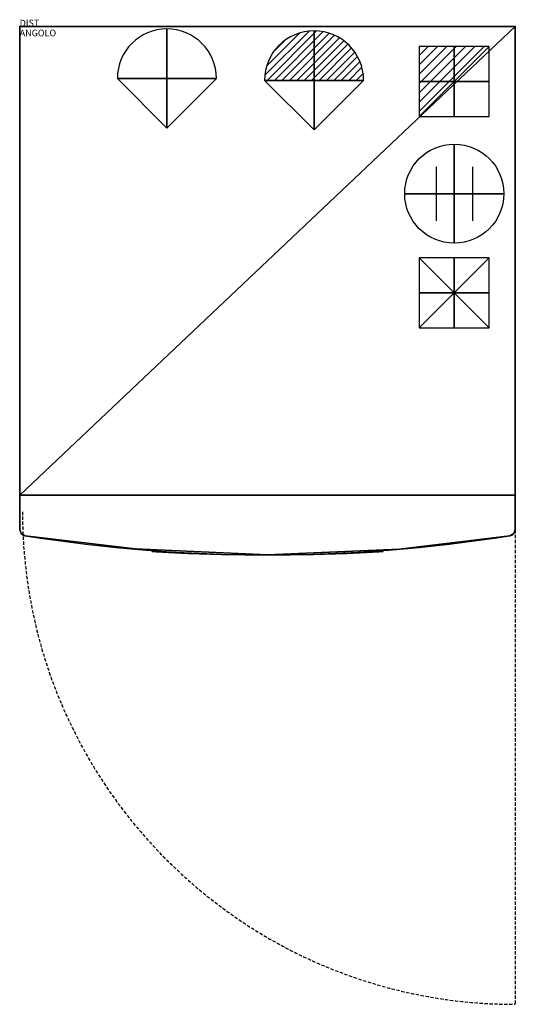
# Model space of a CAD drawing. Extents: x 4543 to 5293, y -1802 to -312.
import ezdxf

# ---------------------------------------------------------------- set-up
doc = ezdxf.new("R2010")
doc.units = 0
doc.header["$LTSCALE"] = 20
doc.header["$MEASUREMENT"] = 0
doc.linetypes.add('NASCOSTA', pattern=[0.375, 0.25, -0.125])
doc.layers.get('0').update_dxf_attribs({"linetype": 'CONTINUOUS'})
for name, color, linetype in [('IQ_200_2D', 1, 'CONTINUOUS'), ('IQ_200_3D', 1, 'ByLayer'), ('IQ_204_2D', 7, 'CONTINUOUS'), ('IQ_204_3D', 7, 'ByLayer'), ('IQ_CON_CONNECTION_INT', 7, 'CONTINUOUS'), ('IQ_CON_ELECTRICITY_INT', 7, 'CONTINUOUS'), ('IQ_CON_INTERCONNECTION_INT', 7, 'CONTINUOUS'), ('IQ_CON_REFGASIN_INT', 7, 'CONTINUOUS'), ('IQ_CON_REFGASOUT_INT', 7, 'CONTINUOUS'), ('IQ_INS_3D', 3, 'ByLayer')]:
    doc.layers.add(name, color=color, linetype=linetype)

# ---------------------------------------------------------------- blocks, each defined once
blk = doc.blocks.new('*X2')
at = {"color": 0}
for p, q in [((286.774344, 2204.447934), (296.618251, 2214.291842)), ((286.774344, 2205.862148), (295.204037, 2214.291842)), ((286.774344, 2207.276361), (293.789824, 2214.291842)), ((286.774344, 2208.690575), (292.37561, 2214.291842)), ((286.774344, 2210.104788), (290.961397, 2214.291842)), ((286.774344, 2211.519002), (289.547183, 2214.291842)), ((286.774344, 2212.933216), (288.13297, 2214.291842))]:
    blk.add_line(p, q, dxfattribs=at)
blk = doc.blocks.new('electricity')
for p, q in [((2.121, 2.121), (-2.121, 2.121)), ((-2.121, 2.121), (-2.121, -2.121)), ((-2.121, -2.121), (2.121, 2.121)), ((2.121, -2.121), (2.121, 2.121)), ((-2.121, -2.121), (2.121, -2.121))]:
    blk.add_line(p, q)
at = {"extrusion": (-1, 0, 0)}
for p, q in [((0, -2.121, 2.121), (0, 2.121, 2.121)), ((0, 2.121, -2.121), (0, -2.121, -2.121)), ((0, 2.121, 2.121), (0, 2.121, -2.121)), ((0, 2.121, -2.121), (0, -2.121, 2.121)), ((0, -2.121, -2.121), (0, -2.121, 2.121))]:
    blk.add_line(p, q, dxfattribs=at)
at = {"extrusion": (0, -1, 0)}
for p, q in [((2.121, 0, 2.121), (-2.121, 0, 2.121)), ((-2.121, 0, -2.121), (2.121, 0, -2.121)), ((-2.121, 0, 2.121), (-2.121, 0, -2.121)), ((-2.121, 0, -2.121), (2.121, 0, 2.121)), ((2.121, 0, -2.121), (2.121, 0, 2.121))]:
    blk.add_line(p, q, dxfattribs=at)
at = {"xscale": 0.4000000000000909, "yscale": 0.4000000000000909, "zscale": 0.4000000000000909}
blk.add_blockref('*X2', (-116.831, -883.595), dxfattribs=at)
at = {"extrusion": (-1, 0, 0), "xscale": 0.3999999999999773, "yscale": 0.3999999999999773, "zscale": 0.3999999999999773}
blk.add_blockref('*X2', (-116.831, -883.595), dxfattribs=at)
at = {"extrusion": (0, -1, 0), "xscale": 0.4000000000000909, "yscale": 0.4000000000000909, "zscale": 0.4000000000000909}
blk.add_blockref('*X2', (-116.831, -883.595), dxfattribs=at)
blk = doc.blocks.new('refgasin')
blk.add_lwpolyline([(3, 0, 1), (-3, 0), (0, -3)], format="xyb", close=True)
at = {"extrusion": (-1, 0, 0)}
blk.add_lwpolyline([(3, 0, 1), (-3, 0), (0, -3)], format="xyb", close=True, dxfattribs=at)
at = {"extrusion": (0, -1, 0)}
blk.add_lwpolyline([(3, 0, 1), (-3, 0), (0, -3)], format="xyb", close=True, dxfattribs=at)
blk = doc.blocks.new('refgasout')
h = blk.add_hatch()
h.set_pattern_fill('ANSI31', color=256, scale=0.1, style=0)
h.set_pattern_definition([(45, (0, 0), (-0.224506, 0.224506), [])])
edge = h.paths.add_edge_path()
edge.add_arc((0, 0), 3, 0, 180)
edge.add_line((-3, 0), (3, 0))
at = {"extrusion": (-1, 0, 0)}
h = blk.add_hatch(dxfattribs=at)
h.set_pattern_fill('ANSI31', color=256, scale=0.1, style=0)
h.set_pattern_definition([(45, (0, -2e-16), (-0.224506, 0.224506), [])])
edge = h.paths.add_edge_path()
edge.add_arc((0, 0), 3, 0, 180)
edge.add_line((-3, 0), (3, 0))
at = {"extrusion": (0, -1, 0)}
h = blk.add_hatch(dxfattribs=at)
h.set_pattern_fill('ANSI31', color=256, scale=0.1, style=0)
h.set_pattern_definition([(45, (0, -7e-16), (-0.224506, 0.224506), [])])
edge = h.paths.add_edge_path()
edge.add_arc((0, 0), 3, 0, 180)
edge.add_line((-3, 0), (3, 0))
at = {"extrusion": (-1, 0, 0)}
for p, q in [((0, 3), (0, -3)), ((0, 3), (0, 0, -3)), ((0, 0, -3), (0, -3))]:
    blk.add_line(p, q, dxfattribs=at)
at = {"extrusion": (0, -1, 0)}
for p, q in [((-3, 0), (3, 0)), ((-3, 0), (0, 0, -3)), ((0, 0, -3), (3, 0))]:
    blk.add_line(p, q, dxfattribs=at)
for p, q in [((-3, 0), (3, 0)), ((-3, 0), (0, -3)), ((0, -3), (3, 0))]:
    blk.add_line(p, q)
blk.add_arc((0, 0), 3, 0, 180)
at = {"extrusion": (-1, 0, 0)}
blk.add_arc((0, 0), 3, 0, 180, dxfattribs=at)
at = {"extrusion": (0, -1, 0)}
blk.add_arc((0, 0), 3, 0, 180, dxfattribs=at)
blk = doc.blocks.new('interconnection')
for p, q in [((-2.121, -2.121), (2.121, 2.121)), ((2.121, 2.121), (-2.121, 2.121)), ((-2.121, 2.121), (-2.121, -2.121)), ((2.121, -2.121), (2.121, 2.121)), ((-2.121, -2.121), (2.121, -2.121))]:
    blk.add_line(p, q)
at = {"linetype": 'Continuous'}
blk.add_line((-2.121, 2.121), (2.121, -2.121), dxfattribs=at)
at = {"extrusion": (-1, 0, 0)}
for p, q in [((0, 2.121, -2.121), (0, -2.121, 2.121)), ((0, 2.121, -2.121), (0, -2.121, -2.121)), ((0, -2.121, 2.121), (0, 2.121, 2.121)), ((0, 2.121, 2.121), (0, 2.121, -2.121)), ((0, -2.121, -2.121), (0, -2.121, 2.121))]:
    blk.add_line(p, q, dxfattribs=at)
at = {"linetype": 'Continuous', "extrusion": (-1, 0, 0)}
blk.add_line((0, 2.121, 2.121), (0, -2.121, -2.121), dxfattribs=at)
at = {"extrusion": (0, -1, 0)}
for p, q in [((-2.121, 0, -2.121), (2.121, 0, 2.121)), ((-2.121, 0, -2.121), (2.121, 0, -2.121)), ((2.121, 0, 2.121), (-2.121, 0, 2.121)), ((-2.121, 0, 2.121), (-2.121, 0, -2.121)), ((2.121, 0, -2.121), (2.121, 0, 2.121))]:
    blk.add_line(p, q, dxfattribs=at)
at = {"linetype": 'Continuous', "extrusion": (0, -1, 0)}
blk.add_line((-2.121, 0, 2.121), (2.121, 0, -2.121), dxfattribs=at)
blk = doc.blocks.new('connection')
for p, q in [((-1.106, 1.636), (-1.106, -1.636)), ((1.106, 1.636), (1.106, -1.636)), ((-1.106, 0), (1.106, 0))]:
    blk.add_line(p, q)
at = {"extrusion": (-1, 0, 0)}
for p, q in [((0, 1.106, 1.636), (0, 1.106, -1.636)), ((0, 1.106), (0, -1.106)), ((0, -1.106, 1.636), (0, -1.106, -1.636))]:
    blk.add_line(p, q, dxfattribs=at)
at = {"extrusion": (0, -1, 0)}
for p, q in [((-1.106, 0, 1.636), (-1.106, 0, -1.636)), ((-1.106, 0), (1.106, 0)), ((1.106, 0, 1.636), (1.106, 0, -1.636))]:
    blk.add_line(p, q, dxfattribs=at)
blk.add_circle((0, 0), 3)
at = {"extrusion": (-1, 0, 0)}
blk.add_circle((0, 0), 3, dxfattribs=at)
at = {"extrusion": (0, -1, 0)}
blk.add_circle((0, 0), 3, dxfattribs=at)

msp = doc.modelspace()

# ---------------------------------------------------------------- linework, layer by layer
at = {"layer": 'IQ_200_2D'}
for p, q in [((5292.8, -321.8), (4542.8, -321.8)), ((4542.8, -321.8), (4542.8, -1083.3)), ((5292.8, -1083.3), (5292.8, -321.8))]:
    msp.add_line(p, q, dxfattribs=at)
for centre, radius, start, end in [((4552.8, -1083.3), 10, 180, 261.0599), ((5282.8, -1083.3), 10, 278.9401, 0), ((4917.8, 1236.9), 2358.7, 261.0599, 278.9401)]:
    msp.add_arc(centre, radius, start, end, dxfattribs=at)
at = {"layer": 'IQ_200_3D'}
for points, invisible_edges in [([(4542.8, -1031.8, 1780), (4542.8, -1083.3, 1780), (4551.3, -1083.3, 1780), (4551.3, -1031.8, 1780)], 6), ([(4542.8, -1031.8), (4542.8, -1083.3), (4551.3, -1083.3), (4551.3, -1031.8)], 6), ([(4542.8, -1031.8, 1790), (4542.8, -1083.3, 1790), (4551.3, -1083.3, 1790), (4551.3, -1031.8, 1790)], 6), ([(4542.8, -1031.8, 2100), (4542.8, -1083.3, 2100), (4551.3, -1083.3, 2100), (4551.3, -1031.8, 2100)], 6), ([(4551.3, -1093.2, 1780), (4717.8, -1112.8, 1780), (4717.8, -1031.8, 1780), (4551.3, -1031.8, 1780)], 10), ([(4551.3, -1093.2), (4717.8, -1112.8), (4717.8, -1031.8), (4551.3, -1031.8)], 10), ([(4551.3, -1093.2, 1790), (4717.8, -1112.8, 1790), (4717.8, -1031.8, 1790), (4551.3, -1031.8, 1790)], 10), ([(4551.3, -1093.2, 2100), (4717.8, -1112.8, 2100), (4717.8, -1031.8, 2100), (4551.3, -1031.8, 2100)], 10), ([(4717.8, -1112.8, 1780), (4917.8, -1121.8, 1780), (4917.8, -1031.8, 1780), (4717.8, -1031.8, 1780)], 10), ([(4717.8, -1112.8), (4917.8, -1121.8), (4917.8, -1031.8), (4717.8, -1031.8)], 10), ([(4717.8, -1112.8, 1790), (4917.8, -1121.8, 1790), (4917.8, -1031.8, 1790), (4717.8, -1031.8, 1790)], 10), ([(4717.8, -1112.8, 2100), (4917.8, -1121.8, 2100), (4917.8, -1031.8, 2100), (4717.8, -1031.8, 2100)], 10), ([(4917.8, -1121.8, 1780), (5117.8, -1113.3, 1780), (5117.8, -1031.8, 1780), (4917.8, -1031.8, 1780)], 10), ([(4917.8, -1121.8), (5117.8, -1113.3), (5117.8, -1031.8), (4917.8, -1031.8)], 10), ([(4917.8, -1121.8, 1790), (5117.8, -1113.3, 1790), (5117.8, -1031.8, 1790), (4917.8, -1031.8, 1790)], 10), ([(4917.8, -1121.8, 2100), (5117.8, -1113.3, 2100), (5117.8, -1031.8, 2100), (4917.8, -1031.8, 2100)], 10), ([(5117.8, -1113.3, 1780), (5284.4, -1093.2, 1780), (5284.4, -1031.8, 1780), (5117.8, -1031.8, 1780)], 10), ([(5117.8, -1113.3), (5284.4, -1093.2), (5284.4, -1031.8), (5117.8, -1031.8)], 10), ([(5117.8, -1113.3, 1790), (5284.4, -1093.2, 1790), (5284.4, -1031.8, 1790), (5117.8, -1031.8, 1790)], 10), ([(5117.8, -1113.3, 2100), (5284.4, -1093.2, 2100), (5284.4, -1031.8, 2100), (5117.8, -1031.8, 2100)], 10), ([(5284.4, -1083.3, 1780), (5292.8, -1083.3, 1780), (5292.8, -1031.8, 1780), (5284.4, -1031.8, 1780)], 9), ([(5284.4, -1083.3), (5292.8, -1083.3), (5292.8, -1031.8), (5284.4, -1031.8)], 9), ([(5284.4, -1083.3, 1790), (5292.8, -1083.3, 1790), (5292.8, -1031.8, 1790), (5284.4, -1031.8, 1790)], 9), ([(5284.4, -1083.3, 2100), (5292.8, -1083.3, 2100), (5292.8, -1031.8, 2100), (5284.4, -1031.8, 2100)], 9), ([(4542.8, -1083.3, 1780), (4545.2, -1089.8, 1780), (4551.3, -1093.2, 1780), (4551.3, -1083.3, 1780)], 12), ([(4542.8, -1083.3), (4545.2, -1089.8), (4551.3, -1093.2), (4551.3, -1083.3)], 12), ([(4542.8, -1083.3, 1790), (4545.2, -1089.8, 1790), (4551.3, -1093.2, 1790), (4551.3, -1083.3, 1790)], 12), ([(4542.8, -1083.3, 2100), (4545.2, -1089.8, 2100), (4551.3, -1093.2, 2100), (4551.3, -1083.3, 2100)], 12), ([(5284.4, -1093.2, 1780), (5290.4, -1089.8, 1780), (5292.8, -1083.3, 1780), (5284.4, -1083.3, 1780)], 12), ([(5284.4, -1093.2), (5290.4, -1089.8), (5292.8, -1083.3), (5284.4, -1083.3)], 12), ([(5284.4, -1093.2, 1790), (5290.4, -1089.8, 1790), (5292.8, -1083.3, 1790), (5284.4, -1083.3, 1790)], 12), ([(5284.4, -1093.2, 2100), (5290.4, -1089.8, 2100), (5292.8, -1083.3, 2100), (5284.4, -1083.3, 2100)], 12), ([(4551.3, -1093.2), (4717.8, -1112.8), (4717.8, -1112.8, 1780), (4551.3, -1093.2, 1780)], 2), ([(4551.3, -1093.2, 1790), (4717.8, -1112.8, 1790), (4717.8, -1112.8, 2100), (4551.3, -1093.2, 2100)], 2), ([(5117.8, -1113.3), (5284.4, -1093.2), (5284.4, -1093.2, 1780), (5117.8, -1113.3, 1780)], 8), ([(5117.8, -1113.3, 1790), (5284.4, -1093.2, 1790), (5284.4, -1093.2, 2100), (5117.8, -1113.3, 2100)], 8), ([(4717.8, -1112.8), (4917.8, -1121.8), (4917.8, -1121.8, 1780), (4717.8, -1112.8, 1780)], 10), ([(4717.8, -1112.8, 1790), (4917.8, -1121.8, 1790), (4917.8, -1121.8, 2100), (4717.8, -1112.8, 2100)], 10), ([(4917.8, -1121.8), (5117.8, -1113.3), (5117.8, -1113.3, 1780), (4917.8, -1121.8, 1780)], 10), ([(4917.8, -1121.8, 1790), (5117.8, -1113.3, 1790), (5117.8, -1113.3, 2100), (4917.8, -1121.8, 2100)], 10)]:
    msp.add_3dface(points, dxfattribs=dict(at, invisible_edges=invisible_edges))
for points in [[(4542.8, -1031.8), (4542.8, -1083.3), (4542.8, -1083.3, 1780), (4542.8, -1031.8, 1780)], [(4542.8, -1031.8, 1790), (4542.8, -1083.3, 1790), (4542.8, -1083.3, 2100), (4542.8, -1031.8, 2100)], [(5292.8, -1083.3), (5292.8, -1031.8), (5292.8, -1031.8, 1780), (5292.8, -1083.3, 1780)], [(5292.8, -1083.3, 1790), (5292.8, -1031.8, 1790), (5292.8, -1031.8, 2100), (5292.8, -1083.3, 2100)], [(4545.2, -1089.8, 1780), (4542.8, -1083.3, 1780), (4542.8, -1083.3), (4545.2, -1089.8)], [(4545.2, -1089.8, 2100), (4542.8, -1083.3, 2100), (4542.8, -1083.3, 1790), (4545.2, -1089.8, 1790)], [(5292.8, -1083.3, 1780), (5290.4, -1089.8, 1780), (5290.4, -1089.8), (5292.8, -1083.3)], [(5292.8, -1083.3, 2100), (5290.4, -1089.8, 2100), (5290.4, -1089.8, 1790), (5292.8, -1083.3, 1790)], [(4545.2, -1089.8), (4551.3, -1093.2), (4551.3, -1093.2, 1780), (4545.2, -1089.8, 1780)], [(4545.2, -1089.8, 1790), (4551.3, -1093.2, 1790), (4551.3, -1093.2, 2100), (4545.2, -1089.8, 2100)], [(5284.4, -1093.2), (5290.4, -1089.8), (5290.4, -1089.8, 1780), (5284.4, -1093.2, 1780)], [(5284.4, -1093.2, 1790), (5290.4, -1089.8, 1790), (5290.4, -1089.8, 2100), (5284.4, -1093.2, 2100)]]:
    msp.add_3dface(points, dxfattribs=at)
at = {"layer": 'IQ_204_2D'}
for p in [(5292.8, -321.8), (5292.8, -1031.8)]:
    msp.add_line(p, (4542.8, -1031.8), dxfattribs=at)
at = {"layer": 'IQ_204_2D', "linetype": 'NASCOSTA'}
msp.add_line((5292.8, -1031.8), (5292.8, -1802.4), dxfattribs=at)
msp.add_arc((5292.8, -1056.6), 745.8, 180, 270, dxfattribs=at)
at = {"layer": 'IQ_204_3D'}
for points, invisible_edges in [([(4742.9, -1116.8, 1941), (4767.9, -1118.1, 1941), (4767.9, -1118.1, 1982.2), (4749, -1117.1, 1961.9)], 3), ([(4742.9, -1116.8, 1941), (4750.1, -1117.2, 1918.2), (4767.9, -1118.1, 1899.8), (4767.9, -1118.1, 1941)], 12), ([(5092.7, -1116.8, 1941), (5085.4, -1117.2, 1963.8), (5067.7, -1118.1, 1982.2), (5067.7, -1118.1, 1941)], 12), ([(5092.7, -1116.8, 1941), (5067.7, -1118.1, 1941), (5067.7, -1118.1, 1899.8), (5086.5, -1117.1, 1920)], 3), ([(4767.9, -1118.1, 1899.8), (4797.8, -1119.7, 1882.7), (4797.8, -1119.7, 1999.2), (4767.9, -1118.1, 1982.2)], 10), ([(4797.8, -1119.7, 1882.7), (4847.8, -1121.4, 1867.7), (4847.8, -1121.4, 2014.3), (4797.8, -1119.7, 1999.2)], 10), ([(4847.8, -1121.4, 1867.7), (4917.8, -1122.6, 1861), (4917.8, -1122.6, 2021), (4847.8, -1121.4, 2014.3)], 10), ([(4917.8, -1122.6, 1861), (4987.8, -1121.4, 1867.7), (4987.8, -1121.4, 2014.3), (4917.8, -1122.6, 2021)], 10), ([(4987.8, -1121.4, 1867.7), (5037.7, -1119.7, 1882.7), (5037.7, -1119.7, 1999.2), (4987.8, -1121.4, 2014.3)], 10), ([(5037.7, -1119.7, 1882.7), (5067.7, -1118.1, 1899.8), (5067.7, -1118.1, 1982.2), (5037.7, -1119.7, 1999.2)], 10)]:
    msp.add_3dface(points, dxfattribs=dict(at, invisible_edges=invisible_edges))
at = {"layer": 'IQ_INS_3D'}
for p in [(4542.8, -321.8), (5292.8, -321.8)]:
    msp.add_point(p, dxfattribs=at)

# ---------------------------------------------------------------- block references
at = {"layer": 'IQ_CON_CONNECTION_INT', "xscale": 25, "yscale": 25, "zscale": 25}
msp.add_blockref('connection', (5200.5, -575.1), dxfattribs=at)
at = {"layer": 'IQ_CON_ELECTRICITY_INT', "xscale": 25, "yscale": 25, "zscale": 25}
msp.add_blockref('electricity', (5200.5, -405.1), dxfattribs=at)
at = {"layer": 'IQ_CON_INTERCONNECTION_INT', "xscale": 25, "yscale": 25, "zscale": 25}
msp.add_blockref('interconnection', (5200.5, -725.1), dxfattribs=at)
at = {"layer": 'IQ_CON_REFGASIN_INT', "xscale": 25, "yscale": 25, "zscale": 25}
msp.add_blockref('refgasin', (4765.6, -400.7), dxfattribs=at)
at = {"layer": 'IQ_CON_REFGASOUT_INT', "xscale": 25, "yscale": 25, "zscale": 25}
msp.add_blockref('refgasout', (4988.3, -403.5), dxfattribs=at)

# ---------------------------------------------------------------- texts
at = {"layer": 'IQ_INS_3D', "flags": 9}
for tag, p, s in [('DIST', (4542.8, -321.8), '1109.302534718432'), ('ANGOLO', (4542.8, -336.8), '5.050570510311712')]:
    msp.add_attdef(tag, p, s, height=10, dxfattribs=at)

# ---------------------------------------------------------------- meshes
at = {"layer": 'IQ_200_3D'}
mesh = msp.add_polymesh((6, 3), dxfattribs=at)
for k, corner in enumerate([(5292.8, -1031.8, 2100), (5292.8, -1031.8), (5292.8, -1031.8), (4542.8, -1031.8, 2100), (4542.8, -1031.8), (4542.8, -1031.8), (4542.8, -321.8, 2100), (4542.8, -321.8), (4542.8, -1031.8), (5292.8, -321.8, 2100), (5292.8, -321.8), (5292.8, -1031.8), (5292.8, -321.8, 2100), (5292.8, -321.8, 2100), (5292.8, -1031.8, 2100), (4542.8, -321.8, 2100), (4542.8, -321.8, 2100), (4542.8, -1031.8, 2100)]):
    mesh.set_mesh_vertex(divmod(k, 3), corner)

doc.saveas('drawing.dxf')
